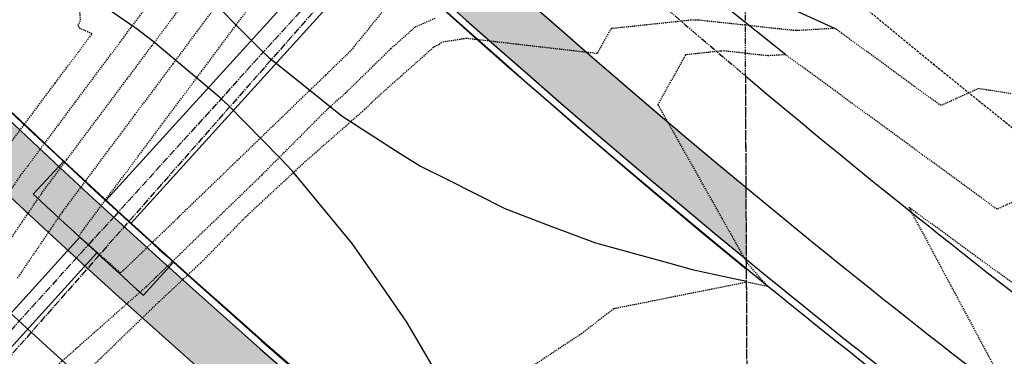
# Model space of a CAD drawing. Units: feet. Extents: x 2028458 to 2030912, y 13712247 to 13716932.
# Drawn here: x 2030747 to 2030854, y 13713098 to 13713134 of the extents above; entities that cross this region are included whole.
import ezdxf

# ---------------------------------------------------------------- set-up
doc = ezdxf.new("R2010")
doc.units = ezdxf.units.FT
doc.header["$MEASUREMENT"] = 0
for name, pattern in [('HIDDEN2', [0.1875, 0.125, -0.0625]), ('MP30004$0$CENTER2', [1.125, 0.75, -0.125, 0.125, -0.125]), ('MP30004$0$HIDDEN', [0.375, 0.25, -0.125]), ('MP30004$0$PHANTOM2', [1.25, 0.625, -0.125, 0.125, -0.125, 0.125, -0.125])]:
    doc.linetypes.add(name, pattern=pattern)
for name, color, linetype in [('CE-TOPO-MAJR', 37, 'HIDDEN2'), ('CE-TOPO-MINR', 39, 'HIDDEN2'), ('CP-TOPO-MINR', 4, 'Continuous'), ('MP30004$0$CP-BNDY-PROP-2M-4', 1, 'MP30004$0$PHANTOM2'), ('MP30004$0$CP-BNDY-PROP-3M-4', 4, 'MP30004$0$PHANTOM2'), ('MP30004$0$CP-ROAD-CURB-BACK-2M-4', 253, 'Continuous'), ('MP30004$0$CP-ROAD-CURB-BACK-3M-4', 253, 'Continuous'), ('MP30004$0$CP-ROAD-CURB-FACE-2M-4', 253, 'Continuous'), ('MP30004$0$CP-ROAD-CURB-FACE-3M-4', 252, 'Continuous'), ('MP30004$0$CP-ROAD-RWAY-2M-4', 253, 'Continuous'), ('MP30004$0$CP-ROAD-RWAY-3M-4', 252, 'Continuous'), ('MP30004$0$CP-STRM-PIPE-3M-4', 2, 'Continuous'), ('MP30004$0$CP-STRM-STRC-3M-4', 2, 'Continuous'), ('MP30004$0$CP-SWLK-OTLN-2M-4', 253, 'Continuous'), ('MP30004$0$CP-SWLK-OTLN-3M-4', 253, 'Continuous'), ('MP30004$0$CP-SWLK-PATT-3M-4', 253, 'Continuous'), ('MP30004$0$CP-UTIL-ESMT-2M-4', 253, 'MP30004$0$HIDDEN'), ('MP30004$0$CP-UTIL-ESMT-3M-4', 253, 'MP30004$0$HIDDEN'), ('MP30004$0$VE-CNTY-LINE', 13, 'MP30004$0$PHANTOM2')]:
    doc.layers.add(name, color=color, linetype=linetype)
doc.layers.add('MP30004$0$CP-STRM-CNTR-2M-4', color=1, linetype='MP30004$0$CENTER2', plot=False)
doc.layers.add('MP30004$0$CP-STRM-CNTR-3M-4', color=1, linetype='MP30004$0$CENTER2', plot=False)

msp = doc.modelspace()

# ---------------------------------------------------------------- hatches: boundary and pattern name
at = {"layer": 'MP30004$0$CP-SWLK-PATT-3M-4'}
h = msp.add_hatch(dxfattribs=at)
h.set_pattern_fill('AR-CONC', color=256, scale=0.5)
h.set_pattern_definition([(49.99999999999999, (2031379.932657271, 13713545.23062545), (3.586300913003767, -0.3137606749129755), [0.375, -4.125]), (355, (2031379.932657271, 13713545.23062545), (-0.693756668065, 3.760960668500059), [0.3, -3.3]), (100.45144446, (2031380.231515676, 13713545.20447874), (2.89254423363556, 3.447199954843147), [0.3187009599999999, -3.505710559999999]), (46.18420000000001, (2031379.932657271, 13713546.23062545), (5.336206653357862, -0.8275964039653827), [0.5625, -6.1875]), (96.63563549, (2031380.377340996, 13713546.16165892), (4.673309728371142, 4.870593003872752), [0.47805171, -5.258568799999999]), (351.1841639899999, (2031379.932657271, 13713546.23062545), (4.673309725273866, 4.870593001349951), [0.45, -4.950000005]), (21, (2031380.432657271, 13713545.98062545), (2.984535260592308, -2.013094453326694), [0.375, -4.125]), (326.0000000000001, (2031380.432657271, 13713545.98062545), (1.216576659607909, 3.625750225234265), [0.3, -3.3]), (71.45144474, (2031380.681368541, 13713545.81286758), (4.201111883649856, 1.612655764031769), [0.31870095, -3.50571056]), (37.50000000000001, (2031379.932657271, 13713545.23062545), (0.06079927658645334, 1.664469269156557), [0, -3.26, 0, -3.35, 0, -3.3125]), (7.499999999999999, (2031379.932657271, 13713545.23062545), (1.315347687210743, 1.972058559411801), [0, -1.91, 0, -3.185, 0, -1.2625]), (327.5, (2031378.817657271, 13713545.23062545), (2.669112180862045, -0.1127743586718988), [0, -1.25, 0, -3.9, 0, -5.175]), (317.5, (2031378.317657271, 13713545.23062545), (2.915930846711931, 0.5005249116615886), [0, -1.625, 0, -2.59, 0, -3.675])])
edge = h.paths.add_edge_path()
edge.add_arc((2030440.320389357, 13713886.76221231), 19.25000000839716, 107.5297570299289, 197.529757014834, ccw=False)
edge.add_line((2030434.522268573, 13713905.11825479), (2030432.489161288, 13713911.55478917))
edge.add_arc((2030440.32038958, 13713886.76221183), 26.00000052866081, 107.5297571741828, 122.4117775226836)
edge.add_line((2030426.384380436, 13713908.71187417), (2030426.786380695, 13713908.07871084))
edge.add_arc((2030440.32038935, 13713886.76221231), 25.25000000122862, 122.4117776559535, 182.6477363821407)
edge.add_arc((2030414.880792452, 13713882.16083893), 3.441762206357577, 86.39261004781585, 98.90286264238753)
edge.add_arc((2030440.320389427, 13713886.76221233), 26.00000008123076, 182.6477364183145, 197.5297570132081)
edge.add_line((2030415.527812497, 13713878.93098424), (2030416.242982983, 13713879.15688505))
edge.add_line((2030416.242982983, 13713879.15688505), (2030513.8181143, 13713570.24761546))
edge.add_arc((2031447.59237901, 13713865.19877254), 979.2499999982045, 197.5297570228286, 230.6065776155056)
edge.add_line((2030826.119397931, 13713108.42806996), (2030826.08282437, 13713116.23853595))
edge.add_arc((2031447.592379022, 13713865.19877255), 973.2500000133099, 197.5297570231685, 230.3130999334448, ccw=False)
edge.add_line((2030519.539478189, 13713572.05482194), (2030421.964346871, 13713880.96409153))
h = msp.add_hatch(dxfattribs=at)
h.set_pattern_fill('AR-CONC', color=256, scale=0.5)
h.set_pattern_definition([(49.99999999999999, (2030622.062150353, 13712818.61463176), (3.586300913003767, -0.3137606749129755), [0.375, -4.125]), (355, (2030622.062150353, 13712818.61463176), (-0.693756668065, 3.760960668500059), [0.3, -3.3]), (100.45144446, (2030622.361008758, 13712818.58848504), (2.89254423363556, 3.447199954843147), [0.3187009599999999, -3.505710559999999]), (46.18420000000001, (2030622.062150353, 13712819.61463176), (5.336206653357862, -0.8275964039653827), [0.5625, -6.1875]), (96.63563549, (2030622.506834078, 13712819.54566522), (4.673309728371142, 4.870593003872752), [0.47805171, -5.258568799999999]), (351.1841639899999, (2030622.062150353, 13712819.61463176), (4.673309725273866, 4.870593001349951), [0.45, -4.950000005]), (21, (2030622.562150353, 13712819.36463176), (2.984535260592308, -2.013094453326694), [0.375, -4.125]), (326.0000000000001, (2030622.562150353, 13712819.36463176), (1.216576659607909, 3.625750225234265), [0.3, -3.3]), (71.45144474, (2030622.810861623, 13712819.19687389), (4.201111883649856, 1.612655764031769), [0.31870095, -3.50571056]), (37.50000000000001, (2030622.062150353, 13712818.61463176), (0.06079927658645334, 1.664469269156557), [0, -3.26, 0, -3.35, 0, -3.3125]), (7.499999999999999, (2030622.062150353, 13712818.61463176), (1.315347687210743, 1.972058559411801), [0, -1.91, 0, -3.185, 0, -1.2625]), (327.5, (2030620.947150353, 13712818.61463176), (2.669112180862045, -0.1127743586718988), [0, -1.25, 0, -3.9, 0, -5.175]), (317.5, (2030620.447150353, 13712818.61463176), (2.915930846711931, 0.5005249116615886), [0, -1.625, 0, -2.59, 0, -3.675])])
edge = h.paths.add_edge_path()
edge.add_arc((2030649.342671649, 13712861.03844272), 52.75000000054786, 231.8153243142833, 264.8368631465499)
edge.add_arc((2030642.683276516, 13712787.33869742), 21.25000000058093, 0.26484986008591704, 84.83686314405492, ccw=False)
edge.add_line((2030663.933049487, 13712787.43692524), (2030664.345984563, 13712698.10605458))
edge.add_arc((2030643.096211593, 13712698.00782676), 21.24999999918751, -89.73515014241059, 0.2648498601004121, ccw=False)
edge.add_line((2030643.194439411, 13712676.75805379), (2030525.441342132, 13712676.21373598))
edge.add_arc((2030525.065765176, 13712757.46286792), 81.24999998702937, 251.5322102525078, 270.2648498596593, ccw=False)
edge.add_line((2030499.328082229, 13712680.39708968), (2030311.588345499, 13712743.09659043))
edge.add_arc((2030318.3197395, 13712763.25225551), 21.24999999951767, 161.5322102534163, 251.5322102567912, ccw=False)
edge.add_line((2030298.164074422, 13712769.98364951), (2030406.739612088, 13713095.08899506))
edge.add_arc((2030246.679918812, 13713148.54418272), 168.7499999991841, 341.5322102542552, 377.5297570228998)
edge.add_line((2030407.593278188, 13713199.37186489), (2030216.447776798, 13713804.51188799))
edge.add_line((2030216.447776798, 13713804.51188799), (2030216.848892698, 13713809.88209339))
edge.add_line((2030216.848892698, 13713809.88209339), (2030215.041686221, 13713815.60345728))
edge.add_arc((2030233.397728697, 13713821.40157806), 19.24999999929442, 107.52975702207041, 197.529757023392, ccw=False)
edge.add_line((2030227.599607917, 13713839.75762054), (2030346.794688939, 13713877.40775547))
edge.add_arc((2030352.59280972, 13713859.051713), 19.2499999995048, 17.529757023391994, 107.52975702537441, ccw=False)
edge.add_line((2030370.948852196, 13713864.84983378), (2030468.523983512, 13713555.94056418))
edge.add_arc((2031447.592378999, 13713865.19877253), 1026.749999986291, 197.5297570226956, 232.7708245116376)
edge.add_line((2030826.403868859, 13713047.67788757), (2030826.368394973, 13713055.25351256))
edge.add_arc((2031447.592379025, 13713865.19877255), 1020.75000001625, 197.5297570231973, 232.5119733765718, ccw=False)
edge.add_line((2030474.245347402, 13713557.74777066), (2030376.670216085, 13713866.65704025))
edge.add_line((2030376.670216085, 13713866.65704025), (2030377.385386571, 13713866.88294106))
edge.add_arc((2030352.592809718, 13713859.051713), 26.00000000089477, 17.52975702177039, 32.41177767408393)
edge.add_line((2030374.542471571, 13713872.98772191), (2030373.909308247, 13713872.58572166))
edge.add_arc((2030352.592809721, 13713859.051713), 25.24999999400895, 32.41177766760644, 92.64773645062162)
edge.add_line((2030351.426379082, 13713884.27475682), (2030351.391732632, 13713885.02395611))
edge.add_arc((2030352.592809266, 13713859.05171481), 25.99999813818141, 92.64773562501522, 107.5297572723703)
edge.add_line((2030344.761581652, 13713883.84428985), (2030344.987482423, 13713883.12911936))
edge.add_line((2030344.987482423, 13713883.12911936), (2030225.792401441, 13713845.47898443))
edge.add_line((2030225.792401441, 13713845.47898443), (2030225.566500631, 13713846.19415491))
edge.add_arc((2030233.397728699, 13713821.40157806), 25.99999999946927, 107.529757025453, 122.4117776693192)
edge.add_line((2030219.461719782, 13713843.35123992), (2030219.863720041, 13713842.71807659))
edge.add_arc((2030233.397728697, 13713821.40157806), 25.24999999870766, 122.4117776627145, 182.6477363654476)
edge.add_arc((2030234.12096599, 13713818.56466961), 25.9999999981061, 176.3162576286302, 191.0747336228213)
edge.add_line((2030208.605151845, 13713813.57035), (2030209.320322331, 13713813.79625081))
edge.add_line((2030209.320322331, 13713813.79625081), (2030403.779035596, 13713198.16706057))
edge.add_arc((2030246.679918813, 13713148.54418272), 164.7499999984566, -18.467789745041273, 17.52975702356872, ccw=False)
edge.add_line((2030402.945604544, 13713096.35608099), (2030294.370066877, 13712771.25073544))
edge.add_line((2030294.370066877, 13712771.25073544), (2030293.658690463, 13712771.48831406))
edge.add_arc((2030318.319739505, 13712763.25225551), 26.00000000437601, 161.5322102560168, 175.0135701368095)
edge.add_line((2030292.418141378, 13712765.51217026), (2030293.165302862, 13712765.44698041))
edge.add_arc((2030318.319739502, 13712763.25225551), 25.25000000064309, 175.0135701385287, 251.5322102544718)
edge.add_line((2030310.32125957, 13712739.30258289), (2030498.060996302, 13712676.60308214))
edge.add_arc((2030525.065765179, 13712757.46286792), 85.24999999666929, 251.5322102550435, 270.2648498600786)
edge.add_line((2030525.459832078, 13712672.21377872), (2030643.212929354, 13712672.75809653))
edge.add_line((2030643.212929354, 13712672.75809653), (2030643.216396219, 13712672.00810454))
edge.add_arc((2030643.096211594, 13712698.00782678), 26.00000001223646, 270.2648498575631, 283.7462097349116)
edge.add_line((2030649.274374106, 13712672.75252419), (2030649.09615788, 13712673.48104254))
edge.add_arc((2030643.096211597, 13712698.00782676), 25.24999999409231, 283.7462097369946, 346.7834899852247)
edge.add_arc((2030643.280989204, 13712701.22456349), 26.00000000397624, 339.7719928901672, 353.1599424083149)
edge.add_line((2030669.095933814, 13712698.12801138), (2030668.345941828, 13712698.12454452))
edge.add_line((2030668.345941828, 13712698.12454452), (2030667.933006752, 13712787.45541518))
edge.add_arc((2030642.683276516, 13712787.33869742), 25.24999999972515, 0.2648498588997509, 84.83686314380941)
edge.add_arc((2030649.342671652, 13712861.03844271), 48.75000000008799, 231.8153243106295, 264.8368631445045, ccw=False)
edge.add_line((2030619.205509976, 13712822.71985733), (2030616.732717223, 13712819.57576827))

# ---------------------------------------------------------------- linework, layer by layer
at = {"layer": 'CE-TOPO-MAJR', "color": 37, "linetype": 'HIDDEN2', "lineweight": -3, "elevation": 1020}
for points in [[(2030745.198014011, 13713119.5278236), (2030750.710114266, 13713126.92304642), (2030751.193701585, 13713127.57184376), (2030755.19021262, 13713132.93370009), (2030753.90674351, 13713133.5135506), (2030753.693734843, 13713133.85865662), (2030753.955743663, 13713134.44161285), (2030753.76446115, 13713136.87952723), (2030753.746730864, 13713137.85992114), (2030754.0684017, 13713138.6050983), (2030756.2376593, 13713141.9656695), (2030756.527430775, 13713142.23329435), (2030756.8233144, 13713142.3646262), (2030757.75513945, 13713143.13309015), (2030756.458389628, 13713142.52433962), (2030748.821593978, 13713150.24848875), (2030745.81975257, 13713153.32146367)], [(2030871.893302457, 13713096.69888274), (2030869.532384025, 13713098.04962056), (2030867.962918795, 13713098.37148937), (2030863.172687661, 13713101.23768252), (2030860.729067211, 13713102.72345543), (2030860.707916512, 13713102.64726607), (2030859.697946867, 13713102.80377823), (2030859.360332591, 13713102.65121542), (2030843.70745313, 13713114.11230942), (2030854.836002447, 13713093.29159267)]]:
    msp.add_lwpolyline(points, dxfattribs=at)
at = {"layer": 'CE-TOPO-MINR', "color": 39, "linetype": 'HIDDEN2', "lineweight": -3}
for points, elevation in [([(2030746.034196585, 13713110.15454765), (2030749.703896756, 13713115.56586793), (2030752.482390013, 13713119.29358982), (2030755.699584329, 13713123.6098881), (2030759.045861944, 13713128.09936896), (2030761.695271902, 13713131.65390826), (2030765.570872985, 13713136.85354765), (2030767.690959476, 13713139.69792842), (2030772.368973977, 13713145.97411318), (2030773.686647049, 13713147.74194859), (2030773.700820211, 13713147.76096379), (2030773.926685191, 13713148.06399199), (2030773.986431428, 13713148.14414959), (2030775.565255137, 13713167.47296036), (2030776.803680182, 13713178.93478146), (2030769.602741435, 13713184.50806388), (2030769.415930972, 13713184.92638428), (2030769.290155625, 13713185.2919226), (2030765.26800733, 13713193.9028559), (2030763.991584081, 13713194.86957616), (2030763.532749384, 13713202.98244886), (2030763.13086086, 13713206.00242997)], 1018), ([(2030745.013439993, 13713113.95249858), (2030747.450955383, 13713117.54684576), (2030751.59625214, 13713123.10831812), (2030753.446642957, 13713125.59086593), (2030758.246233591, 13713132.0301614), (2030759.44233053, 13713133.63488609), (2030764.824661749, 13713140.85600633), (2030765.438018103, 13713141.67890625), (2030769.46162265, 13713147.07711217), (2030769.386985275, 13713148.71283371), (2030768.953642872, 13713150.01565999), (2030763.805762476, 13713153.2414299), (2030760.703521946, 13713158.10199036), (2030756.966046994, 13713162.54972375), (2030756.924780922, 13713165.1548767), (2030757.456640438, 13713174.10404397), (2030755.922459526, 13713176.36847605), (2030752.7292852, 13713188.3257716), (2030740.23311866, 13713190.18672621)], 1019), ([(2030769.943900848, 13713137.71695059), (2030766.31708422, 13713132.85108897), (2030763.948213275, 13713129.67293043), (2030759.845490298, 13713124.16857651), (2030757.952525701, 13713121.62891026), (2030753.368527886, 13713115.47886151), (2030751.956838128, 13713113.5848901), (2030747.054953177, 13713106.35659672)], 1017), ([(2030787.447817298, 13713136.30775327), (2030783.177720151, 13713131.03268377), (2030780.496103737, 13713128.43855557), (2030777.065744833, 13713125.12011274), (2030773.285280165, 13713121.46298642), (2030770.953769515, 13713119.20754172), (2030766.074456593, 13713114.48741726), (2030764.639010869, 13713113.09880321), (2030758.86363302, 13713107.5118481), (2030758.715172111, 13713107.38052953), (2030758.273328586, 13713106.98970436), (2030756.196549547, 13713108.81578527), (2030756.020389467, 13713108.97068021), (2030753.943610428, 13713110.79676112), (2030753.767450348, 13713110.95165606), (2030754.2097795, 13713111.60391227), (2030754.25466576, 13713111.66413321), (2030760.205467074, 13713119.64793243), (2030760.645118651, 13713120.23778407), (2030766.201154647, 13713127.69195259), (2030767.063295456, 13713128.84863028), (2030772.19684222, 13713135.73597276)], 1016), ([(2030863.482740444, 13713125.09059594), (2030851.25088585, 13713126.98613217), (2030847.162001845, 13713125.13842699), (2030835.711694608, 13713133.52238266), (2030831.503006652, 13713133.27478281), (2030829.516019691, 13713133.47528892), (2030820.836277767, 13713134.4276466), (2030820.08383331, 13713134.41024192), (2030811.422360976, 13713133.48957859), (2030809.932236581, 13713130.78414515), (2030795.775903892, 13713132.42733935), (2030793.087978658, 13713132.01423896), (2030792.786213786, 13713131.75293473), (2030792.257792052, 13713131.52019009), (2030792.199557269, 13713131.46382204), (2030785.94542827, 13713125.89862919), (2030784.735221221, 13713124.71116263), (2030777.647003499, 13713118.48164933), (2030777.194249665, 13713118.02588768), (2030771.799659797, 13713113.01000633), (2030769.931862408, 13713111.09565771), (2030766.973344958, 13713108.06340495), (2030762.462666395, 13713103.85422512), (2030749.981820284, 13713091.76545774)], 1018), ([(2030751.142198266, 13713096.7081698), (2030753.567097938, 13713098.85307355), (2030756.447443197, 13713101.40083395), (2030761.116594669, 13713105.53085244), (2030762.146960635, 13713106.52760253), (2030768.327418241, 13713112.5064216), (2030769.132040205, 13713113.28479262), (2030773.607480345, 13713117.61422072), (2030775.134739169, 13713119.17954351), (2030775.498039747, 13713119.51733983), (2030780.875156189, 13713124.9301785), (2030782.681088735, 13713126.51733077), (2030787.581504423, 13713131.32566481), (2030789.954844353, 13713133.43756471), (2030790.199040246, 13713133.67393283), (2030792.414870861, 13713134.64990082)], 1017), ([(2030890.84706482, 13713094.86276703), (2030884.556563148, 13713101.34696759), (2030879.632228289, 13713104.19381941), (2030875.465323224, 13713108.70238807), (2030873.891377603, 13713109.60287995), (2030866.901525204, 13713111.03637174), (2030863.728157051, 13713112.93512898), (2030862.10934011, 13713113.91940391), (2030862.095328478, 13713113.868931), (2030855.474416358, 13713114.8949552), (2030853.261167218, 13713113.8948212), (2030830.360552743, 13713130.66273255), (2030828.477106752, 13713130.5519282), (2030827.587902642, 13713130.64165745), (2030823.703598245, 13713131.06785067), (2030823.366868958, 13713131.06006183), (2030819.490740455, 13713130.64805228), (2030816.510491665, 13713125.23718539), (2030826.167219842, 13713108.06932144), (2030828.409086159, 13713105.50985882), (2030826.176361219, 13713105.97521003), (2030811.722424835, 13713103.08511688), (2030808.239637745, 13713100.38279142), (2030800.309458411, 13713095.1251516)], 1019)]:
    msp.add_lwpolyline(points, dxfattribs=dict(at, elevation=elevation))
at = {"layer": 'CP-TOPO-MINR', "color": 4, "linetype": 'Continuous', "lineweight": -3}
for points, elevation in [([(2030770.571826797, 13713205.63657686), (2030772.775948921, 13713202.8260373), (2030776.869104951, 13713197.68765316), (2030777.726592487, 13713196.62716004), (2030776.803680182, 13713178.93478146), (2030788.993598494, 13713172.2294619), (2030786.336653847, 13713165.26960985), (2030795.163761756, 13713157.28887267), (2030797.25189481, 13713155.40095635), (2030797.883598926, 13713154.829822), (2030798.256667501, 13713154.4925244), (2030806.710706832, 13713146.84908481), (2030808.833462371, 13713147.59222585), (2030812.429907554, 13713148.83963572), (2030812.437091351, 13713148.84898575), (2030818.8277038, 13713143.93895772), (2030820.65214866, 13713142.53421261), (2030825.101820977, 13713139.10356575), (2030827.915410639, 13713137.07755062), (2030835.711694608, 13713133.52238266)], 1018), ([(2030792.024414182, 13713097.018565), (2030789.312825602, 13713101.64282303), (2030787.128780715, 13713104.7729197), (2030783.397329798, 13713110.1813933), (2030781.684573722, 13713112.25184386), (2030776.93309345, 13713118.03366195), (2030775.532408667, 13713119.46146652), (2030769.898614819, 13713125.21810337), (2030769.225908518, 13713125.84160769), (2030769.084051141, 13713125.97306172), (2030767.875993317, 13713126.99973147), (2030762.272774318, 13713131.75362421), (2030761.819300225, 13713132.10130966), (2030759.963029047, 13713133.51887694), (2030755.512223204, 13713136.62266022), (2030754.034841701, 13713137.65955691), (2030748.188746205, 13713141.1369088), (2030745.164483163, 13713142.95565307)], 1019), ([(2030830.360552743, 13713130.66273255), (2030820.546730109, 13713138.52635748)], 1019), ([(2030767.454917961, 13713137.29967614), (2030772.622141584, 13713132.0791709), (2030773.693451366, 13713130.99494136), (2030774.372707418, 13713130.37890496), (2030774.510548634, 13713130.2539205), (2030775.866242034, 13713129.16739664), (2030782.292617613, 13713124.00457676), (2030788.601573124, 13713119.95790375), (2030790.778523666, 13713118.57189494), (2030793.702803254, 13713117.11621126), (2030799.945270052, 13713113.97567793), (2030804.91956843, 13713112.0607324), (2030809.76947196, 13713110.23527497), (2030817.681174018, 13713108.07944466), (2030820.227364046, 13713107.36957528), (2030824.253931143, 13713106.48694778), (2030826.130413591, 13713106.07562097)], 1019), ([(2030826.124463295, 13713107.34633637), (2030823.434028038, 13713109.55897109), (2030822.604564642, 13713110.24112848), (2030821.460997348, 13713111.20060066), (2030815.096436148, 13713116.54057299), (2030812.681819904, 13713118.60652487), (2030807.64958472, 13713122.91211727), (2030804.353825576, 13713125.7875506), (2030800.264676203, 13713129.35518825), (2030796.429418165, 13713132.76708442), (2030792.942371337, 13713135.86920697)], 1019), ([(2030746.31451212, 13713124.59100662), (2030749.095947633, 13713121.95563434), (2030750.056850647, 13713121.05456623), (2030751.23950257, 13713119.94555747), (2030754.14650348, 13713117.2526162), (2030757.893711684, 13713113.78133717), (2030758.368483723, 13713113.34606113), (2030758.725837743, 13713113.01843518), (2030762.949805814, 13713109.19023083), (2030766.283339726, 13713106.16903174), (2030770.260234147, 13713102.63889859), (2030773.911177261, 13713099.3981), (2030777.413868804, 13713096.35301692)], 1019)]:
    msp.add_lwpolyline(points, dxfattribs=dict(at, elevation=elevation))
at = {"layer": 'MP30004$0$CP-BNDY-PROP-2M-4'}
msp.add_line((2030830.054255003, 13712268.11975939), (2030821.004174103, 13714200.80957583), dxfattribs=at)
at = {"layer": 'MP30004$0$CP-BNDY-PROP-3M-4'}
msp.add_line((2030829.395192197, 13712408.86590159), (2030826.026127587, 13713128.34641617), dxfattribs=at)
msp.add_arc((2031447.592379011, 13713865.19877254), 964, 197.5297570229557, 229.8509471147388, dxfattribs=at)
at = {"layer": 'MP30004$0$CP-ROAD-CURB-BACK-2M-4'}
msp.add_arc((2031447.592379011, 13713865.19877254), 979.25, 230.6065776155221, 236.5289189370899, dxfattribs=at)
at = {"layer": 'MP30004$0$CP-ROAD-CURB-BACK-3M-4'}
for radius, end in [(979.25, 230.6065776155221), (1020.75, 232.5119733768551)]:
    msp.add_arc((2031447.592379011, 13713865.19877254), radius, 197.5297570229557, end, dxfattribs=at)
at = {"layer": 'MP30004$0$CP-ROAD-CURB-FACE-2M-4'}
msp.add_arc((2031447.592379011, 13713865.19877254), 980, 230.6429225781896, 236.5577188547898, dxfattribs=at)
at = {"layer": 'MP30004$0$CP-ROAD-CURB-FACE-3M-4'}
for radius, end in [(980, 230.6429225781896), (1020, 232.4793387933226)]:
    msp.add_arc((2031447.592379011, 13713865.19877254), radius, 197.5297570229557, end, dxfattribs=at)
at = {"layer": 'MP30004$0$CP-ROAD-RWAY-2M-4'}
msp.add_arc((2031447.592379011, 13713865.19877254), 964, 229.8509471337899, 235.9314456708708, dxfattribs=at)
at = {"layer": 'MP30004$0$CP-ROAD-RWAY-3M-4'}
msp.add_arc((2031447.592379011, 13713865.19877254), 1036, 197.5297570229565, 233.1623065558463, dxfattribs=at)
at = {"layer": 'MP30004$0$CP-STRM-CNTR-2M-4', "flags": 128}
msp.add_lwpolyline([(2030796.15622296, 13713154.61666286), (2030744.386309537, 13713095.73938626, 0.3425418789027195), (2030742.135476453, 13713059.01985292), (2030801.617791434, 13712971.85221642, -0.1496336285601425), (2030806.837238256, 13712955.08291909), (2030808.680519639, 13712561.44099233)], format="xyb", dxfattribs=at)
at = {"layer": 'MP30004$0$CP-STRM-CNTR-3M-4'}
msp.add_lwpolyline([(2030815.286309091, 13713176.8117847), (2030787.765733402, 13713146.37260526), (2030785.283990733, 13713143.66893122), (2030757.653600214, 13713113.15217143), (2030755.172581307, 13713110.44783321), (2030719.935941171, 13713071.49438767), (2030660.598192262, 13712912.06480125)], dxfattribs=at)
at = {"layer": 'MP30004$0$CP-STRM-PIPE-3M-4'}
for p, q in [((2030783.543188943, 13713144.47778563), (2030756.695047242, 13713114.82499116)), ((2030786.244480217, 13713141.99825029), (2030759.396978046, 13713112.34616216)), ((2030753.860860956, 13713110.86108499), (2030720.575918749, 13713074.06520495)), ((2030755.703105225, 13713109.17098341), (2030722.690372414, 13713072.67602576))]:
    msp.add_line(p, q, dxfattribs=at)
at = {"layer": 'MP30004$0$CP-STRM-STRC-3M-4'}
for p, q in [((2030748.821029321, 13713115.5273016), (2030752.116393171, 13713119.0667157)), ((2030760.779317345, 13713104.55650715), (2030764.022308654, 13713108.14397296))]:
    msp.add_line(p, q, dxfattribs=at)
for radius, start, end in [(1019.999997046617, 227.0122500501463, 227.9198506693426), (1024.835997046617, 227.0124045838405, 227.919696135706)]:
    msp.add_arc((2031447.595211077, 13713865.19620435), radius, start, end, dxfattribs=at)
at = {"layer": 'MP30004$0$CP-SWLK-OTLN-2M-4'}
msp.add_arc((2031447.592379011, 13713865.19877254), 973.25, 230.3130999336921, 236.2965732538239, dxfattribs=at)
at = {"layer": 'MP30004$0$CP-SWLK-OTLN-3M-4'}
for radius, end in [(973.25, 230.3130999336921), (1026.75, 232.7708245113616)]:
    msp.add_arc((2031447.592379011, 13713865.19877254), radius, 197.5297570229557, end, dxfattribs=at)
at = {"layer": 'MP30004$0$CP-UTIL-ESMT-2M-4', "flags": 128}
msp.add_lwpolyline([(2030825.9395564, 13713146.83412409, 0.02720845381601592), (2030907.624732081, 13713083.57549994, 0.02720845381601592)], format="xyb", dxfattribs=at)
at = {"layer": 'MP30004$0$CP-UTIL-ESMT-3M-4', "flags": 128}
msp.add_lwpolyline([(2030826.540209206, 13713018.5617769, -0.1593160885884021), (2030446.353698443, 13713548.93763909), (2030347.272561753, 13713862.61471192, 0.4142135626486171), (2030346.017800025, 13713863.26707149), (2030231.590522222, 13713827.12294195, 0.4142135623716217), (2030228.328724379, 13713820.84913331), (2030423.088638721, 13713204.26638243, -0.1583734675786623), (2030422.152767737, 13713089.94145847), (2030313.57723007, 13712764.83611292, 0.4142135623735432), (2030316.735882089, 13712758.50974608), (2030504.475618816, 13712695.81024533, 0.08191907106596752), (2030525.366226739, 13712692.46356237), (2030643.119324021, 13712693.00788018, 0.4142135623770341), (2030648.096158174, 13712698.03093919), (2030647.678579504, 13712788.36636556, 0.3863563793386435), (2030643.135073932, 13712793.32237571, -2.259220714829394), (2030717.341945158, 13712861.35277174), (2030719.43593114, 13712408.35761147)], format="xyb", dxfattribs=at)
at = {"layer": 'MP30004$0$VE-CNTY-LINE', "flags": 128}
msp.add_lwpolyline([(2030830.054255128, 13712268.11975939), (2030821.004174496, 13714200.80957596)], dxfattribs=at)

doc.saveas('drawing.dxf')
